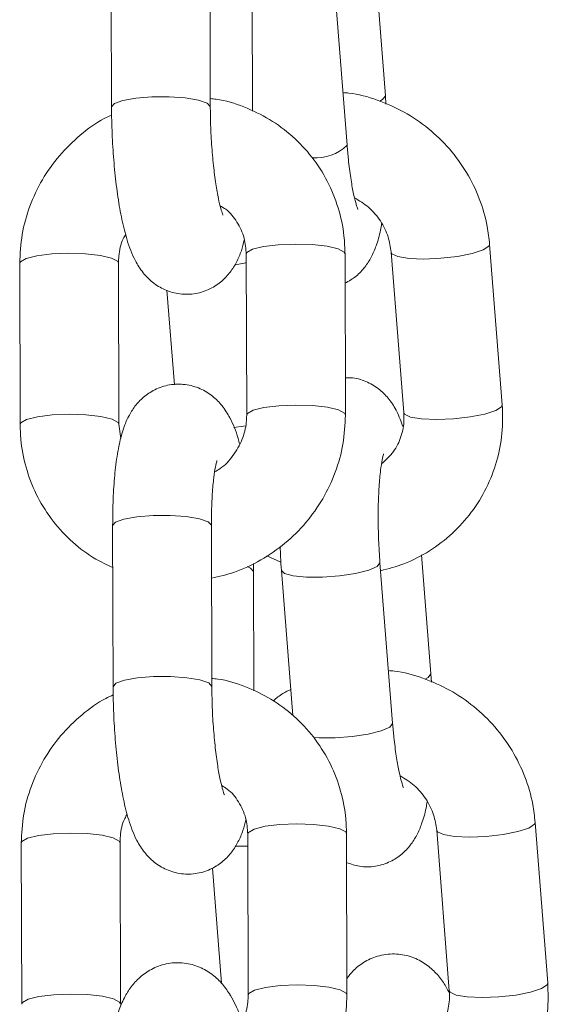
# Model space of a CAD drawing. Units: millimetres. Extents: x -5645.4 to -5635.8, y 8096 to 8110.4.
# Drawn here: x -5640.1 to -5640, y 8106.7 to 8106.8 of the extents above; entities that cross this region are included whole.
import ezdxf

# ---------------------------------------------------------------- set-up
doc = ezdxf.new("R2010")
doc.units = ezdxf.units.MM

# ---------------------------------------------------------------- blocks, each defined once
blk = doc.blocks.new('GTZEYT')
at = {"color": 7, "linetype": 'Continuous', "lineweight": 15}
for p, q in [((294.4474807836191, -663.9003779524329), (294.4475068755523, -663.9101664358142)), ((294.4535068430082, -663.9101504468682), (294.4534807659761, -663.900361963487)), ((294.4618170119898, -663.9124981248143), (294.4610488273279, -663.9027397864821)), ((294.4641427405254, -663.9094904595378), (294.4635735459701, -663.9022598796847)), ((294.4560621835367, -663.9104250007632), (294.4560428567306, -663.9031710260871)), ((294.4641772218124, -663.9099944615128), (294.4641427405254, -663.9094904595378)), ((294.4644946910516, -663.918992184973), (294.4652628757135, -663.9287505233052)), ((294.4712443657295, -663.9282796615126), (294.4704761810676, -663.9185213231805)), ((294.4556905336754, -663.9191221230986), (294.4557166256086, -663.9289106064799)), ((294.4617166079656, -663.928894617534), (294.4616905160324, -663.9191061341527)), ((294.441927016534, -663.9196813934806), (294.4419531084673, -663.9294698768618)), ((294.4479530908243, -663.9294538879159), (294.447926998891, -663.9196654045346)), ((294.4508698739187, -663.921313323951), (294.4513222135679, -663.9270595693353)), ((294.4480707801954, -663.9303210460904), (294.4479530908243, -663.9294538879159)), ((294.4475746907369, -663.9356165164473), (294.447600767769, -663.9454049998286)), ((294.453600750126, -663.9453890108826), (294.453574673094, -663.9356005275014)), ((294.45693792478, -663.9374513262275), (294.4577983327285, -663.9378366553548)), ((294.466908217229, -663.9446204536918), (294.4663390077726, -663.9373898887399)), ((294.4561367638485, -663.9384095752004), (294.4561302818433, -663.9379080170157)), ((294.4645824737922, -663.9476281189683), (294.4638142891304, -663.9378697955373)), ((294.4561560906545, -663.9456635498765), (294.4561367638485, -663.9384095752004)), ((294.4578327991144, -663.9383406573298), (294.4585265524761, -663.9471535020831)), ((294.4669426836149, -663.945124470568), (294.466908217229, -663.9446204536918)), ((294.474009827532, -663.9634096556666), (294.4732416428701, -663.9536513173344)), ((294.4672601528541, -663.9541221940282), (294.468028337516, -663.9638805249098)), ((294.4480469979421, -663.9646924519303), (294.4480209060089, -663.9549039610985)), ((294.4557844407932, -663.9543606796625), (294.4558105327264, -663.9641491704944)), ((294.4618105150835, -663.9641331815484), (294.4617844231502, -663.9543446907165)), ((294.4420209236519, -663.9549199500444), (294.4420470155851, -663.9647084408763)), ((294.4536345906631, -663.9564337888124), (294.4541855759994, -663.9634331398967))]:
    blk.add_line(p, q, dxfattribs=at)
at = {"color": 8, "linetype": 'Continuous', "lineweight": 15, "flags": 128}
for points in [[(294.4475068755523, -663.9101666444304), (294.4476781644003, -663.9099612617257), (294.4481904961244, -663.909774371362), (294.448982224621, -663.9096337938073), (294.4499578334467, -663.9095565014842), (294.4509996779339, -663.9095518225196), (294.4519820667879, -663.9096202933553), (294.4527865357772, -663.9097536885503), (294.4533160336391, -663.9099358999493), (294.4535067088977, -663.9101449483397), (294.4535068430082, -663.9101515197518)], [(294.4637974657194, -663.9098136359218), (294.4639699764625, -663.9097197884086), (294.4641430534498, -663.9094959431651), (294.4641427703277, -663.9094906532529)], [(294.4556905336754, -663.9191221230986), (294.4557312883512, -663.9190208697083), (294.4560783065931, -663.9188190185788), (294.4567403949873, -663.9186527514222), (294.4576376982109, -663.9185421401027), (294.4586619891302, -663.9185005211594), (294.4596897222177, -663.9185329162839), (294.4605969347135, -663.9186354064706), (294.4612742073909, -663.9187956386569), (294.4616398520843, -663.9189942860368), (294.4616905160324, -663.9191061341527)], [(294.4704761661665, -663.918521099663), (294.4704347707407, -663.9186369114879), (294.4700864411966, -663.9188645714286), (294.4694244124071, -663.9190792226556), (294.4685284949915, -663.9192549818519), (294.467506781973, -663.9193706595662), (294.4664824910537, -663.9194122785094), (294.465579167761, -663.9193748318913), (294.4649057842867, -663.9192628347638), (294.4645435221569, -663.91908980248), (294.4644949443714, -663.9189950161937)], [(294.4479269690887, -663.9196687274936), (294.447876334943, -663.9195535564187), (294.4475106902496, -663.9193549090388), (294.4468334175722, -663.9191946768525), (294.4459262050764, -663.9190921866658), (294.4448984719888, -663.9190597915414), (294.4438741959707, -663.9191014104846), (294.4429768927471, -663.9192120218041), (294.4423147894518, -663.9193782889607), (294.4419677712099, -663.9195801400903), (294.441927016534, -663.9196811401608)], [(294.4550174482242, -663.9197731250289), (294.4556608952657, -663.9196384930375), (294.455691889681, -663.9196306550267)], [(294.4557166554109, -663.9289076262477), (294.4557573802845, -663.9288093530896), (294.4561043985263, -663.9286075019601), (294.4567664869205, -663.9284412497046), (294.4576637901441, -663.9283306383851), (294.4586880810634, -663.9282890194419), (294.459715814151, -663.9283213996652), (294.4606230266468, -663.9284238898518), (294.4613002993242, -663.9285841220382), (294.4616659440176, -663.928782769418), (294.4617166079656, -663.9288944089177)], [(294.4712443657295, -663.9282796615126), (294.4712029554025, -663.92839524982), (294.4708546258585, -663.9286229097607), (294.4701925970689, -663.9288375609877), (294.4692966796533, -663.929013320184), (294.4682749666349, -663.9291289829972), (294.4672506757156, -663.9291706168416), (294.4663473524229, -663.9291331702235), (294.4656739689485, -663.929021173096), (294.4653117068187, -663.9288481408122), (294.4652628757135, -663.9287505233052)], [(294.4479530014173, -663.9294495069745), (294.4479024268762, -663.9293420398), (294.4475367821829, -663.9291433924201), (294.4468595095054, -663.9289831602338), (294.4459522970096, -663.9288806700471), (294.4449245639221, -663.9288482749226), (294.4439002730028, -663.928889908767), (294.4430029697792, -663.9290005200866), (294.442340881385, -663.929166772342), (294.4419938631431, -663.9293686234715), (294.4419531084673, -663.9294697427514)], [(294.4549275644199, -663.9296502703193), (294.455533162512, -663.929572590566), (294.4556580044405, -663.9295529657367)], [(294.4475746907369, -663.9356165164473), (294.4477459795849, -663.9354113274577), (294.448258311309, -663.935224437094), (294.4490500398056, -663.9350838595393), (294.4500256635324, -663.9350065672162), (294.4510674931184, -663.9350018882516), (294.4520498968736, -663.9350703739884), (294.452854365863, -663.9352037542823), (294.4533838637249, -663.9353859656813), (294.4535745389835, -663.9355950140717), (294.453574673094, -663.9356005275014)], [(294.4561367638485, -663.9384098434213), (294.456136629738, -663.9384040766719), (294.4559459544794, -663.9381950282815), (294.4557400949375, -663.9381059491399)], [(294.4638142146246, -663.937868752456), (294.4638146020548, -663.9378752940657), (294.4636415250675, -663.938099124408), (294.4631285525934, -663.9383236849072), (294.4623375691549, -663.9385219150546), (294.4613639570848, -663.9386698686841), (294.4603251822368, -663.9387497240069), (294.4593465037719, -663.938751854873), (294.4585459835903, -663.9386759781602), (294.4580201663152, -663.9385312580827), (294.4578328140155, -663.9383409255507)], [(294.466562942423, -663.9449436449769), (294.466735438265, -663.9448497825625), (294.4669085152523, -663.9446259522202), (294.4669082321302, -663.9446206474069)], [(294.4476007826702, -663.9454051935437), (294.4477720715181, -663.9451998257401), (294.4482844032423, -663.9450129204753), (294.4490761317388, -663.9448723578217), (294.4500517405645, -663.9447950654986), (294.4510935850517, -663.9447903716328), (294.4520759739057, -663.9448588573697), (294.4528804428951, -663.9449922525647), (294.453409940757, -663.9451744490626), (294.4536006160156, -663.9453835123542), (294.453600750126, -663.9453900837663)], [(294.4645824737922, -663.9476281189683), (294.4645827867166, -663.9476336174968), (294.4644097097294, -663.947857447839), (294.4638967372553, -663.9480820232394), (294.4631057389156, -663.9482802384856), (294.4621321417467, -663.9484282070163), (294.4610933668987, -663.9485080623391), (294.4601146884338, -663.948510178304), (294.4597789950744, -663.9484898680213)], [(294.4732416279689, -663.953651093817), (294.4732002325431, -663.9537669130924), (294.4728519029991, -663.9539945730331), (294.4721898742096, -663.9542092317107), (294.4712939567939, -663.954384990907), (294.4702722437755, -663.9545006537202), (294.4692479528562, -663.954542280114), (294.4683446444647, -663.9545048334959), (294.4676712460891, -663.9543928363684), (294.4673089839594, -663.9542198040846), (294.4672604061739, -663.9541250177982)], [(294.4480208762066, -663.9549072840574), (294.4479702420608, -663.9547921129825), (294.4476045973674, -663.9545934656027), (294.44692732469, -663.9544332334164), (294.4460201121942, -663.9543307357791), (294.4449923791067, -663.9542983481052), (294.4439681030885, -663.954339974499), (294.4430707998649, -663.9544505858186), (294.4424086965696, -663.9546168455246), (294.4420616783277, -663.9548186966541), (294.4420209236519, -663.9549196967247)], [(294.4557844407932, -663.9543606796625), (294.4558251954691, -663.9542594262722), (294.4561722137109, -663.9540575751427), (294.4568343021051, -663.9538913154366), (294.4577316053287, -663.9537807041171), (294.458755896248, -663.9537390777233), (294.4597836293356, -663.9537714728477), (294.4606908418314, -663.9538739630344), (294.4613681145088, -663.9540341952207), (294.4617337592022, -663.9542328426006), (294.4617844231502, -663.9543446907165)], [(294.4550218887703, -663.9550931164387), (294.4554844357149, -663.9551015430453), (294.4557864077465, -663.955097266412)], [(294.4558105625288, -663.9641461828115), (294.4558512874023, -663.964047917104), (294.4561983056442, -663.9638460585239), (294.4568603940384, -663.9636797988179), (294.457757697262, -663.9635691874984), (294.4587819881813, -663.9635275685552), (294.4598097212688, -663.963559956229), (294.4607169337646, -663.9636624538663), (294.461394206442, -663.9638226860526), (294.4617598511354, -663.9640213334325), (294.4618105150835, -663.9641329729321)], [(294.474009827532, -663.9634096556666), (294.473968417205, -663.963525243974), (294.4736200876609, -663.9637529039147), (294.4729580588714, -663.9639675625923), (294.4720621414558, -663.9641433217886), (294.4710404284374, -663.9642589920524), (294.4700161375181, -663.9643006109956), (294.4691128291265, -663.9642631643775), (294.468439430751, -663.9641511747005), (294.4680771686212, -663.9639781349662), (294.468028337516, -663.9638805249098)], [(294.4480469085352, -663.9646880635383), (294.4479963339941, -663.9645806038144), (294.4476306893007, -663.9643819564345), (294.4469534166233, -663.9642217167976), (294.4460462041275, -663.9641192266109), (294.4450184710399, -663.9640868389371), (294.4439941801206, -663.9641284578803), (294.443096876897, -663.9642390691998), (294.4424347885029, -663.9644053289059), (294.442087770261, -663.964607187486), (294.4420470155851, -663.9647082918647)]]:
    blk.add_lwpolyline(points, dxfattribs=at)
at = {"color": 8, "linetype": 'Continuous', "lineweight": 15}
blk.add_arc((294.4599135014638, -663.9105111774269), 0.002751601759413593, 265.7319757906284, 313.7713921134298, dxfattribs=at)
at = {"color": 7, "linetype": 'Continuous', "lineweight": 15}
for points, knots in [([(294.4704761810676, -663.9185213231805), (294.4704354214176, -663.9181581921338), (294.4703294881136, -663.9172144236875), (294.4698927001123, -663.9157274908454), (294.4691184868616, -663.9141322003097), (294.4680698595347, -663.9126892007595), (294.4667843948288, -663.911446806133), (294.4653008793339, -663.9104361861987), (294.4636638961712, -663.9097252656783), (294.4623947046716, -663.9093463585679), (294.4616844955591, -663.909306480362), (294.4615652419702, -663.9092997842791)], [0, 0, 0, 0, 0.0794714172327151, 0.2065442122096386, 0.3338887013114429, 0.4615343137717007, 0.5894496409678545, 0.7175778102409789, 0.8458346756496967, 0.9741135844469925, 1, 1, 1, 1]), ([(294.4616905160324, -663.9191061341527), (294.461677364056, -663.9187407961901), (294.4616431590971, -663.9177906446965), (294.4613180275551, -663.9162845904444), (294.4606610822451, -663.9146623922784), (294.4597187842452, -663.9131915265168), (294.4585284273131, -663.9119214887036), (294.457128423594, -663.9108823640181), (294.4555593523545, -663.9101390550164), (294.4543282682326, -663.9097340014849), (294.4536270000275, -663.9096769353362), (294.4535055615083, -663.9096670531991)], [0, 0, 0, 0, 0.08006156550609708, 0.2082198507962139, 0.3362578002681709, 0.4639831114124243, 0.5914571830026699, 0.7187750218028591, 0.8460253213063931, 0.9733362259348937, 0.9999999999999999, 0.9999999999999999, 0.9999999999999999, 0.9999999999999999]), ([(294.4475068755523, -663.9101664358142), (294.4475093194209, -663.910442247921), (294.4475164277744, -663.9112444882745), (294.4475754361331, -663.9126010063857), (294.4477021801556, -663.9141779626384), (294.4478873712678, -663.9156749200112), (294.4481308277619, -663.9170590966186), (294.4484547479708, -663.9183450615186), (294.4488339263658, -663.9193563350202), (294.4493613646134, -663.9202120018397), (294.4499720234974, -663.9208450825143), (294.4507375363033, -663.9213210231717), (294.4516530161416, -663.9215792878707), (294.4526227667862, -663.9215573166418), (294.4535074216629, -663.9212622066), (294.4542192943084, -663.9207801283186), (294.4547473769418, -663.920205589439), (294.4551332362589, -663.9195687713777), (294.4554033281485, -663.9189350598273), (294.4555183044866, -663.918473828064), (294.4555728592054, -663.9182549798253)], [0, 0, 0, 0, 0.03795911945042563, 0.1104097197294386, 0.183020756037323, 0.2561829622772128, 0.330910410675028, 0.4093652099461765, 0.4986915811910796, 0.5528959890306674, 0.5973834824702116, 0.6425006421884036, 0.6884735631089847, 0.7350483051054004, 0.7812887871710624, 0.8230710435350164, 0.8636301682039296, 0.9061013988463549, 0.9554463826668573, 1, 1, 1, 1]), ([(294.4542754151003, -663.9167420798304), (294.454267539604, -663.9167247805208), (294.4542496601235, -663.9166855064669), (294.4541354814439, -663.9163358539753), (294.4539927930106, -663.9157338651023), (294.4538346952903, -663.9148486671053), (294.4536902908403, -663.9137276455809), (294.4535791430303, -663.9124409140295), (294.4535181784397, -663.9112159257347), (294.4535101254851, -663.9104589847245), (294.4535068430082, -663.9101504468682)], [0, 0, 0, 0, 0.08006837152093736, 0.1817765916377518, 0.301858647805074, 0.4377772996064294, 0.5843932321004254, 0.7371305059675977, 0.8928513726671687, 1, 1, 1, 1]), ([(294.4475133426563, -663.9106679939988), (294.4473632061754, -663.9107343272129), (294.4466709325245, -663.9110401871619), (294.4455771817634, -663.911862648097), (294.4442959268408, -663.9131060305172), (294.4432604735326, -663.9145728310192), (294.4425000572653, -663.916189153834), (294.4420144488779, -663.9179115596048), (294.4419561578977, -663.9190915045401), (294.441927016534, -663.9196813934806)], [0, 0, 0, 0, 0.04403073940071471, 0.2030240787625168, 0.3622932174234884, 0.5217394144952164, 0.681227020270284, 0.8406360757723654, 1, 1, 1, 1]), ([(294.4624777443782, -663.9164115720752), (294.4624687740261, -663.9163916442382), (294.4624487814215, -663.916347230222), (294.4623323460274, -663.9159866072456), (294.46218857233, -663.9153749434894), (294.4620310105418, -663.9144801878874), (294.4619024754369, -663.9134855828191), (294.4618418777395, -663.9127854275675), (294.4618170119898, -663.9124981248143)], [0, 0, 0, 0, 0.1203632298328484, 0.2682586407366891, 0.4427366878161151, 0.6398769719183737, 0.8522265779568402, 1, 1, 1, 1]), ([(294.4622703500168, -663.9156927847627), (294.4625646581411, -663.9158710527076), (294.4631752824218, -663.9162409192749), (294.4638739433087, -663.917080458871), (294.4643503829535, -663.9180264757462), (294.4644483677311, -663.9186821894933), (294.4644946910516, -663.918992184973)], [0, 0, 0, 0, 0.2430812303091822, 0.5043398028154297, 0.7656714972197404, 1, 1, 1, 1]), ([(294.454104930915, -663.9161779963734), (294.4542207403306, -663.9162445978857), (294.454641087296, -663.9164863376737), (294.4551600465318, -663.9171535200786), (294.4556090309637, -663.9180869647282), (294.4556642645925, -663.9187884819178), (294.4556905336754, -663.9191221230986)], [0, 0, 0, 0, 0.1150351556150697, 0.4175366773831503, 0.7229807713348964, 1, 1, 1, 1]), ([(294.4616952695028, -663.9208867782119), (294.4619310912948, -663.9207495187776), (294.4624019268922, -663.9204754701958), (294.4629249144681, -663.9198985292034), (294.4633206141001, -663.9192702616815), (294.4636251193605, -663.9185291016448), (294.4638177405124, -663.9178889480712), (294.4638960498841, -663.9173978575416), (294.4639171369449, -663.9172656172278)], [0, 0, 0, 0, 0.1553115172886345, 0.3100908969016308, 0.4715116544349703, 0.6579376215038653, 0.9078898216501539, 0.9999999999999999, 0.9999999999999999, 0.9999999999999999, 0.9999999999999999]), ([(294.447926998891, -663.9196654045346), (294.4479324236985, -663.9195230958089), (294.4479513389383, -663.9190268931968), (294.4480686566695, -663.9184086813616), (294.4483134184833, -663.9179999240006), (294.4483658082859, -663.9179124319318)], [0, 0, 0, 0, 0.240150827147488, 0.8373588283860042, 1, 1, 1, 1]), ([(294.4651973702089, -663.9295985036853), (294.465091705919, -663.9292917016087), (294.4648965739873, -663.9287251253141), (294.4644367919836, -663.9279881338749), (294.4638366033646, -663.9273448580637), (294.4630798564401, -663.9268725303981), (294.4623319929228, -663.9266120742049), (294.4618630062495, -663.9266351844639), (294.4617106027977, -663.9266426944497)], [0, 0, 0, 0, 0.2334618121360774, 0.4311376569447071, 0.5916707620564032, 0.7544037383227312, 0.9201902310124087, 1, 1, 1, 1]), ([(294.4552778162138, -663.9306635790828), (294.455249121052, -663.9305462656812), (294.4551026145514, -663.9299473084042), (294.4548072269353, -663.9292256061296), (294.4542826749223, -663.9283630298477), (294.453671497604, -663.9277311909525), (294.452906117154, -663.9272549350759), (294.4519906008775, -663.926996756043), (294.4510208561762, -663.9270187062336), (294.4501362216811, -663.9273138125407), (294.4494242670365, -663.9277958442148), (294.4488965624907, -663.928370660739), (294.4485090270801, -663.929006218162), (294.4482033423049, -663.9297491824684), (294.4479548584924, -663.9306798454963), (294.4477626432521, -663.931854704703), (294.4476333825171, -663.9332532353119), (294.4475786918991, -663.9345253477895), (294.4475756955038, -663.9353425035035), (294.4475746907369, -663.9356165164473)], [0, 0, 0, 0, 0.02421093482548758, 0.1236117562242632, 0.1839297624502, 0.233434904434298, 0.2836407314001072, 0.3347987664233754, 0.3866265732324641, 0.4380822738978297, 0.4845768737912673, 0.529710547619144, 0.5769725021161254, 0.6318828658471348, 0.7061143550265947, 0.7928991431511737, 0.8733761047129324, 0.9575398106949041, 1, 1, 1, 1]), ([(294.4638525553123, -663.9383558267119), (294.4643281312074, -663.9382324790149), (294.4653707529039, -663.9379620595372), (294.4668451968457, -663.9371862524035), (294.4682369482706, -663.9361312324185), (294.4694059679452, -663.9348366872689), (294.4703211518627, -663.9333553623937), (294.4709466751975, -663.9317322320076), (294.4712919341829, -663.9300201676056), (294.471260200845, -663.928859060528), (294.4712443657295, -663.9282796615126)], [0, 0, 0, 0, 0.1075353178515083, 0.2357534448255631, 0.3636476895088295, 0.4912535920539933, 0.6186532429256807, 0.7459383304142093, 0.8732217862867643, 1, 1, 1, 1]), ([(294.4535832263605, -663.9388104313376), (294.4540492679962, -663.9387038782652), (294.4550910224195, -663.9384656975406), (294.4566021804236, -663.9377405444973), (294.4580730465677, -663.9367282941462), (294.4593459197356, -663.9354659724296), (294.4603836349831, -663.9340042650673), (294.4611434363512, -663.9323865734567), (294.4616292080664, -663.9306645231015), (294.4616874774131, -663.9294845304236), (294.4617166079656, -663.928894617534)], [0, 0, 0, 0, 0.1033180751597894, 0.2309494550283378, 0.3588546289775807, 0.4869822710915792, 0.6152514868035777, 0.7435558530185171, 0.8717960622751022, 1, 1, 1, 1]), ([(294.4557166256086, -663.9289106064799), (294.4557121287762, -663.9290532951266), (294.455696449013, -663.9295508285006), (294.4554769285849, -663.9304126356573), (294.4549199356842, -663.9313764656465), (294.4543210725561, -663.9320465487481), (294.4538854952956, -663.9322869685877), (294.4537722922937, -663.9323494517567)], [0, 0, 0, 0, 0.1082408116708941, 0.3774190693528969, 0.643906746515867, 0.9074542476568419, 1, 1, 1, 1]), ([(294.4652628757135, -663.9287505233052), (294.4652691911538, -663.9288919959924), (294.4652913199998, -663.929387706054), (294.465132052822, -663.9302161751455), (294.4646798284236, -663.9311569518369), (294.4641705336963, -663.931626710618), (294.4639144994394, -663.9318628692391)], [0, 0, 0, 0, 0.1160592873403024, 0.4066633467788416, 0.7017159199588836, 1, 1, 1, 1]), ([(294.4419531084673, -663.9294698768618), (294.4419662627485, -663.929835215285), (294.4420004734116, -663.9307853599183), (294.4423255324556, -663.932291543805), (294.4429827752531, -663.9339132164006), (294.4439240022616, -663.9353860189123), (294.4451183508703, -663.9366488301803), (294.4463495174681, -663.9375963894628), (294.4472296225621, -663.9379926297308), (294.4475814409629, -663.9381510251525)], [0, 0, 0, 0, 0.09963449435128742, 0.2591218828137112, 0.4184582975429063, 0.5774086871096474, 0.736042741664154, 0.8944841688014905, 1, 1, 1, 1]), ([(294.4638142891304, -663.9378697955373), (294.463797296712, -663.937635350291), (294.4637478655171, -663.9369533456237), (294.4637037698627, -663.935788462906), (294.463702640311, -663.9344491835386), (294.463753397034, -663.9332335352015), (294.463844859786, -663.9322642305444), (294.4639442803549, -663.9316195679374), (294.4640325545059, -663.9312719303135), (294.4640371104813, -663.9312610406267), (294.4640388496296, -663.9312568837169)], [0, 0, 0, 0, 0.08184864232318396, 0.2380989035486534, 0.3946443615942523, 0.5494392404046446, 0.7002453626343687, 0.8255362420443147, 0.933402114236779, 1, 1, 1, 1]), ([(294.453574673094, -663.9356005275014), (294.453575516967, -663.935369668432), (294.4535779560163, -663.9347024156741), (294.4536207490373, -663.9336820414167), (294.4537104827442, -663.9327048514457), (294.4538101912025, -663.9320490990832), (294.4538998169194, -663.9316893922103), (294.4539064180983, -663.9316729027917), (294.4539090104477, -663.9316664272311)], [0, 0, 0, 0, 0.1181119734710628, 0.3413794410724063, 0.5596364268485192, 0.7415470425414148, 0.8985029237749471, 1, 1, 1, 1]), ([(294.4577516324894, -663.9368868404391), (294.4577585021124, -663.9370951939511), (294.4577746235618, -663.9375841524508), (294.4578115866342, -663.9380648138865), (294.4578327991144, -663.9383406573298)], [0, 0, 0, 0, 0.4261169654176321, 1, 1, 1, 1]), ([(294.4732416428701, -663.9536513173344), (294.4732008825558, -663.9532881865108), (294.4730949481998, -663.9523444246503), (294.4726581819325, -663.95085748886), (294.4718839443138, -663.9492622141415), (294.4708353233742, -663.947819208222), (294.469549851793, -663.9465768162513), (294.4680663457139, -663.9455661818799), (294.4664293602925, -663.9448552460051), (294.465160163326, -663.9444763910385), (294.4644499573089, -663.9444364800474), (294.4643307037727, -663.9444297784331)], [0, 0, 0, 0, 0.07947144880140004, 0.2065429798221518, 0.333888010312316, 0.4615336585361893, 0.5894490424476562, 0.7175778628927418, 0.845834779249344, 0.9741135004561712, 1, 1, 1, 1]), ([(294.4617844231502, -663.9543446907165), (294.4617712712214, -663.9539793503118), (294.4617370665369, -663.9530291966437), (294.4614119375846, -663.9515231434625), (294.4607549835686, -663.9499009459784), (294.4598126838551, -663.9484300871422), (294.4586223294118, -663.9471600488782), (294.4572223311479, -663.9461209242678), (294.4556532559053, -663.9453776331629), (294.4544221793564, -663.944972528178), (294.4537209072197, -663.9449154937996), (294.4535994686262, -663.9449056172135)], [0, 0, 0, 0, 0.08006216178563112, 0.2082204861854089, 0.3362574453718236, 0.4639843071272281, 0.5914568721197754, 0.718774749773149, 0.8460250881092568, 0.9733363187153091, 1, 1, 1, 1]), ([(294.4476072497741, -663.9459065580132), (294.4474571133002, -663.9459728912335), (294.4467648396516, -663.946278751224), (294.4456710881234, -663.9471012115514), (294.4443898397676, -663.9483445936115), (294.4433543716839, -663.9498113846712), (294.4425939687187, -663.9514277148526), (294.442108355832, -663.9531501214242), (294.4420500649258, -663.9543300635692), (294.4420209236519, -663.9549199500444)], [0, 0, 0, 0, 0.04403076238109891, 0.20302419352576, 0.362293418019176, 0.5217386132270845, 0.6812275023078525, 0.8406366059038514, 1, 1, 1, 1]), ([(294.447600767769, -663.9454049998286), (294.4476032175066, -663.9456808119205), (294.4476103428865, -663.9464830472094), (294.4476693410704, -663.9478395604598), (294.4477960880223, -663.9494165116009), (294.4479812779762, -663.9509134696501), (294.4482247364375, -663.9522976473703), (294.448548652908, -663.9535836240715), (294.4489278320808, -663.9545948947733), (294.4494552750141, -663.955450548763), (294.450065927111, -663.9560836419223), (294.4508314446325, -663.9565595693564), (294.4517469244189, -663.9568178387797), (294.4527166710817, -663.956795862122), (294.453601332171, -663.9565007693182), (294.4543131807511, -663.9560186768173), (294.4548412912745, -663.9554441582918), (294.4552271400476, -663.9548073255431), (294.455497236603, -663.9541736173321), (294.4556122119371, -663.953712380269), (294.4556667663232, -663.9534935289386)], [0, 0, 0, 0, 0.03795914727913947, 0.1104091095508329, 0.1830201825817293, 0.2561824258233849, 0.3309099120145867, 0.409365352075951, 0.498691553352434, 0.5528957809381558, 0.5973834931940765, 0.6425005201153693, 0.6884733990385489, 0.7350481645901278, 0.7812885723989237, 0.8230704222217442, 0.8636296576628382, 0.9061011278166231, 0.9554461365933377, 1, 1, 1, 1]), ([(294.4543693222181, -663.9519806438449), (294.454361446859, -663.9519633374473), (294.4543435677768, -663.9519240474923), (294.4542293870815, -663.9515744258944), (294.4540867055274, -663.9509724228449), (294.4539285759, -663.9500872334115), (294.4537842071435, -663.9489661995791), (294.4536730471748, -663.9476794745011), (294.4536120860025, -663.946454489542), (294.4536040327317, -663.945697548679), (294.453600750126, -663.9453890108826)], [0, 0, 0, 0, 0.08006862539204027, 0.1817762866873197, 0.3018580697631213, 0.4377773051169115, 0.5843946195711092, 0.7371303503071608, 0.8928513092181855, 1, 1, 1, 1]), ([(294.4584019936697, -663.9455712371829), (294.4582382777082, -663.945646787028), (294.4578468084596, -663.9458274379605), (294.457518759186, -663.9461065622518), (294.4573279030697, -663.9462689542535)], [0, 0, 0, 0, 0.4182089960108323, 1, 1, 1, 1]), ([(294.4652432061807, -663.9515415662291), (294.4652342357559, -663.9515216384048), (294.4652142429471, -663.951477224323), (294.4650978092521, -663.9511166015749), (294.4649540316977, -663.950504951721), (294.4647964739713, -663.9496101837897), (294.4646679369796, -663.9486155766263), (294.4646073394805, -663.9479154217828), (294.4645824737922, -663.9476281189683)], [0, 0, 0, 0, 0.1203631573563224, 0.2682590455785798, 0.4427350717456763, 0.6398774755495891, 0.8522266669383696, 1, 1, 1, 1]), ([(294.4650358118192, -663.9508227938178), (294.4653301208226, -663.9510010558811), (294.4659407494094, -663.9513709117485), (294.4666394000951, -663.9522104581205), (294.4671158696349, -663.9531564686725), (294.4672138374104, -663.9538121926394), (294.4672601528541, -663.9541221940282)], [0, 0, 0, 0, 0.2430786777331902, 0.5043365568322217, 0.7656691480897996, 1, 1, 1, 1]), ([(294.4541988380329, -663.9514165603879), (294.4543146476898, -663.9514831561595), (294.4547350013314, -663.9517248784465), (294.4552539497608, -663.9523920902438), (294.4557029376199, -663.9533255245809), (294.4557581716338, -663.9540270404586), (294.4557844407932, -663.9543606796625)], [0, 0, 0, 0, 0.1150338390037575, 0.4175376594936727, 0.7229823618199971, 0.9999999999999999, 0.9999999999999999, 0.9999999999999999, 0.9999999999999999]), ([(294.4617890723125, -663.9560913899305), (294.4620470284817, -663.9561836371487), (294.4626029813938, -663.9563824504188), (294.4635443693652, -663.9563584347815), (294.464434247053, -663.956079447494), (294.4651566091845, -663.9556024244923), (294.4656919137475, -663.9550309408074), (294.4660855851499, -663.9543994871591), (294.4663907808261, -663.9536594218397), (294.4665831842574, -663.9530189160927), (294.4666615079382, -663.9525278456337), (294.4666825987474, -663.9523956113818)], [0, 0, 0, 0, 0.1016192728015654, 0.2190121322302389, 0.3363242613185901, 0.4420134360681015, 0.5442584273541035, 0.6508900759871071, 0.7740386228693067, 0.9391536731495298, 1, 1, 1, 1]), ([(294.4480209060089, -663.9549039610985), (294.4480263248703, -663.9547616524043), (294.4480452195241, -663.9542654460462), (294.448162555911, -663.9536472325899), (294.4484073258765, -663.9532384829819), (294.4484597154037, -663.9531509959462)], [0, 0, 0, 0, 0.2401507554163331, 0.8373650844378834, 1, 1, 1, 1]), ([(294.4680318988935, -663.9640372553232), (294.4679194461563, -663.9638189923082), (294.4676938478613, -663.9633811215609), (294.4671965900834, -663.9627550522926), (294.46652580981, -663.9621808727941), (294.4656731769979, -663.9617657001813), (294.464676888807, -663.9615940807859), (294.4636720400645, -663.9617329957719), (294.4628084487535, -663.9621371690067), (294.4621869802255, -663.9626341861332), (294.4619236221722, -663.9629815178031), (294.4618078477756, -663.963134207702)], [0, 0, 0, 0, 0.1206231950600386, 0.2419895491353199, 0.3569562417831841, 0.4693346478637536, 0.5816470507174789, 0.7030120436988901, 0.8124069317023669, 0.9175325226719534, 1, 1, 1, 1]), ([(294.4554305829183, -663.9657980733874), (294.4553850249295, -663.9656495944029), (294.4551993693351, -663.9650445204121), (294.4548457508276, -663.9643205618373), (294.4542895586529, -663.9635009030219), (294.4536674694205, -663.9628890498462), (294.4528709984686, -663.9624104561203), (294.4519281418201, -663.9621542075078), (294.4509311534744, -663.9621826242707), (294.4500187923218, -663.9624898518216), (294.4492798367687, -663.9629888844698), (294.4487215016488, -663.963587261779), (294.4482886115038, -663.9642704010994), (294.4479162522812, -663.9651202835709), (294.44760050627, -663.9662001545739), (294.4473403836354, -663.9675558512396), (294.4471442990293, -663.9691226222087), (294.4470143240129, -663.9708471585363), (294.4469526433815, -663.9724972590899), (294.4469489598923, -663.9735571911606), (294.4469475306646, -663.9739684545758)], [0, 0, 0, 0, 0.02700608218796359, 0.1100538098304988, 0.1601142959344702, 0.2052872658135776, 0.248987753794252, 0.2924420149359595, 0.3361038387570516, 0.3799740365611022, 0.4209278391743901, 0.4622543991315367, 0.5075668090128538, 0.5627986226246157, 0.6392430465657482, 0.719372465586343, 0.794912373900627, 0.8741281883568831, 0.9511605766502156, 1, 1, 1, 1]), ([(294.4660509534256, -663.97359944222), (294.4661484967648, -663.9735899020451), (294.4668310984275, -663.9735231405497), (294.4680430997885, -663.9730990435123), (294.4696127873543, -663.9723263366502), (294.4710018450888, -663.9712585411244), (294.472171579495, -663.969967400744), (294.4730865736771, -663.9684851641223), (294.4737121463221, -663.9668622802744), (294.4740573942751, -663.9651501514455), (294.4740256621239, -663.9639890529239), (294.474009827532, -663.9634096556666)], [0, 0, 0, 0, 0.02055699494453188, 0.1438564541554059, 0.266856601863374, 0.3895455573298889, 0.5119584937626718, 0.634173245186397, 0.756278142830191, 0.8783808841419057, 1, 1, 1, 1]), ([(294.468028337516, -663.9638805249098), (294.4680345474268, -663.964021865276), (294.4680563065406, -663.9645171125019), (294.4679031073839, -663.9653531949917), (294.4674233898259, -663.9662630793994), (294.4669496837473, -663.9668524457834), (294.4665977959363, -663.9670419806434), (294.4665587104932, -663.9670630329612)], [0, 0, 0, 0, 0.1116255026707207, 0.3911283235722809, 0.6749113854104083, 0.963891239904527, 1, 1, 1, 1]), ([(294.4530542053358, -663.9741587722066), (294.4531547582941, -663.9741516377271), (294.4538404665676, -663.9741029850405), (294.4550780279737, -663.9737142504104), (294.4566976434853, -663.9729894594993), (294.4581665258747, -663.9719640633506), (294.4594399452186, -663.9707052760676), (294.4604775045991, -663.969242617055), (294.4612373569939, -663.9676251862937), (294.4617231109406, -663.9659030701747), (294.4617813831933, -663.9647230872357), (294.4618105150835, -663.9641331815484)], [0, 0, 0, 0, 0.02091988220056055, 0.1426605098583283, 0.2646907511262478, 0.3869855545647129, 0.5094912810115058, 0.6321331578351456, 0.7548072917023214, 0.8774214708251158, 1, 1, 1, 1]), ([(294.4558105327264, -663.9641491704944), (294.4558060575346, -663.964291892198), (294.4557904533658, -663.9647895364642), (294.4555697173448, -663.9656494807084), (294.455017839118, -663.9666211482588), (294.4542762467132, -663.9674038982926), (294.4536738858184, -663.9677200487333), (294.4533981390373, -663.967864775038)], [0, 0, 0, 0, 0.09579236600767413, 0.3340103182244479, 0.569851410024184, 0.8030879990963489, 1, 1, 1, 1])]:
    blk.add_open_spline(points, degree=3, knots=knots, dxfattribs=at)
blk = doc.blocks.new('k033-a-a')
blk.add_blockref('GTZEYT', (-5924.952922612382, 8765.195622738258))

msp = doc.modelspace()

# ---------------------------------------------------------------- block references
msp.add_blockref('k033-a-a', (-9.564567723351502, 5.490591929350558))

doc.saveas('drawing.dxf')
